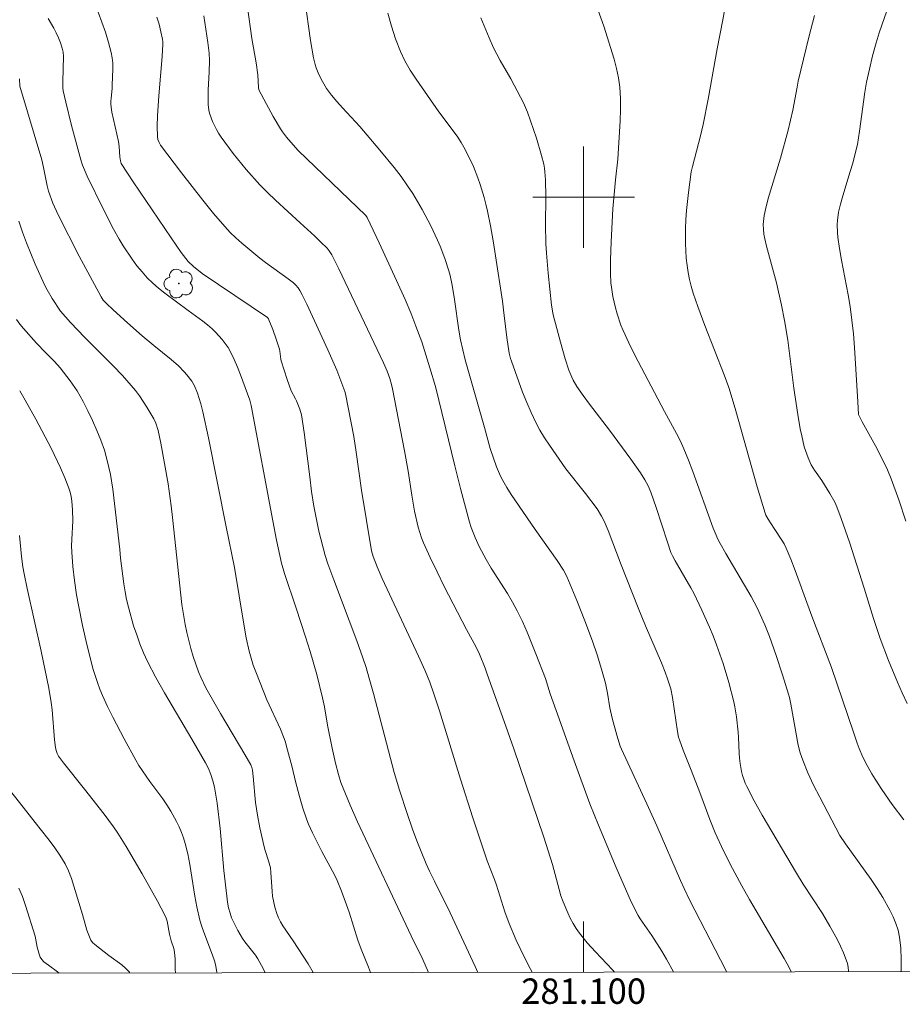
# Model space of a CAD drawing. Units: metres. Extents: x 280708 to 281224, y 1667133 to 1667699.
# Drawn here: x 281056 to 281125, y 1667136 to 1667214 of the extents above; entities that cross this region are included whole.
import ezdxf
from ezdxf.enums import TextEntityAlignment as Align

# ---------------------------------------------------------------- set-up
doc = ezdxf.new("R2010")
doc.units = ezdxf.units.M
doc.header["$MEASUREMENT"] = 0
doc.layers.add('Articulacao', color=7, linetype='Continuous', lineweight=18)
doc.layers.add('Malha_Coordenadas', color=7, linetype='Continuous', lineweight=15)
for name, color, linetype, lineweight, true_color in [('Arvores_Isoladas', 7, 'Continuous', 18, 0x00ff33), ('Curvas_Intermediarias', 7, 'Continuous', 9, 0x783c14), ('Curvas_Mestras', 7, 'Continuous', 20, 0x783c14)]:
    doc.layers.add(name, color=color, linetype=linetype, lineweight=lineweight, true_color=true_color)
doc.styles.add('Arial', font='arial.ttf', dxfattribs={"height": 1.5})

# ---------------------------------------------------------------- blocks, each defined once
blk = doc.blocks.new('Arvore')
at = {"layer": 'Arvores_Isoladas'}
blk.add_lwpolyline([(-0.718, 0.493, 0.872324), (-0.722, -0.551, 0.862983), (0.284, -0.827, 0.900105), (0.89, 0.029, 0.863155), (0.262, 0.861, 0.882486)], format="xyb", close=True, dxfattribs=at)
blk.add_circle((0, 0), 0.0286, dxfattribs=at)

msp = doc.modelspace()

# ---------------------------------------------------------------- linework, layer by layer
at = {"layer": 'Articulacao', "flags": 128}
msp.add_lwpolyline([(280724.138, 1667692.516), (281206.036, 1667693.349), (281206.982, 1667139.079), (280725.109, 1667138.245), (280724.138, 1667692.516)], close=True, dxfattribs=at)
at = {"layer": 'Curvas_Intermediarias', "flags": 128}
for points, elevation in [([(281125.404, 1667174.463), (281124.85, 1667176.131), (281124.257, 1667177.784), (281123.953, 1667178.509), (281123.61, 1667179.218), (281123.004, 1667180.396), (281121.972, 1667182.287), (281121.722, 1667182.762), (281121.681, 1667182.878), (281121.611, 1667183.857), (281121.477, 1667186.433), (281121.366, 1667188.148), (281121.271, 1667189.233), (281121.154, 1667190.316), (281121.007, 1667191.395), (281120.855, 1667192.308), (281120.331, 1667195.036), (281120.174, 1667195.947), (281120.044, 1667196.859), (281120.013, 1667197.184), (281119.997, 1667197.84), (281120.015, 1667198.167), (281120.104, 1667198.813), (281120.254, 1667199.462), (281120.431, 1667200.107), (281121.03, 1667202.032), (281121.217, 1667202.676), (281121.45, 1667203.562), (281121.585, 1667204.157), (281121.763, 1667205.223), (281122.188, 1667208.3), (281122.317, 1667209.064), (281122.53, 1667210.106), (281122.78, 1667211.141), (281123.063, 1667212.166), (281123.31, 1667212.955), (281124.123, 1667215.302)], 161), ([(281091.666, 1667138.879), (281091.449, 1667139.329), (281089.465, 1667143.584), (281088.233, 1667146.06), (281087.86, 1667146.845), (281087.595, 1667147.446), (281086.86, 1667149.259), (281086.518, 1667150.174), (281086.092, 1667151.394), (281085.49, 1667153.238), (281085.067, 1667154.647), (281083.437, 1667160.862), (281083.076, 1667162.163), (281082.843, 1667162.918), (281082.594, 1667163.669), (281082.113, 1667165.011), (281080.314, 1667169.841), (281079.83, 1667171.1), (281079.625, 1667171.741), (281079.13, 1667173.674), (281078.851, 1667174.976), (281078.733, 1667175.63), (281078.554, 1667176.792), (281078.4, 1667177.958), (281077.967, 1667181.462), (281077.746, 1667182.848), (281077.613, 1667183.29), (281077.362, 1667183.937), (281077.289, 1667184.099), (281076.951, 1667184.728), (281076.619, 1667185.617), (281076.381, 1667186.352), (281076.164, 1667187.092), (281076.13, 1667187.244), (281076.046, 1667187.863), (281076.01, 1667188.014), (281075.758, 1667188.799), (281075.482, 1667189.577), (281075.19, 1667190.346), (281075.15, 1667190.421), (281075.061, 1667190.516), (281069.933, 1667193.996), (281069.237, 1667194.527), (281068.815, 1667194.937), (281068.276, 1667195.647), (281067.477, 1667196.792), (281064.469, 1667201.213), (281064.023, 1667201.89), (281063.544, 1667202.664), (281063.482, 1667202.864), (281063.433, 1667203.178), (281063.381, 1667204), (281063.322, 1667204.396), (281062.811, 1667206.719), (281062.73, 1667207.307), (281062.724, 1667207.562), (281062.739, 1667207.818), (281062.82, 1667208.588), (281062.831, 1667208.845), (281062.871, 1667210.14), (281062.866, 1667210.57), (281062.833, 1667210.995), (281062.759, 1667211.412), (281062.546, 1667212.216), (281062.297, 1667213.015), (281062.019, 1667213.808), (281061.72, 1667214.596)], 151), ([(281107.091, 1667138.906), (281106.542, 1667139.918), (281106.169, 1667140.546), (281105.372, 1667141.774), (281104.455, 1667143.087), (281104.296, 1667143.363), (281103.76, 1667144.449), (281102.571, 1667147.151), (281101.17, 1667150.489), (281100.489, 1667152.176), (281099.245, 1667155.564), (281097.833, 1667159.521), (281097.367, 1667160.841), (281097.002, 1667162.039), (281096.241, 1667163.996), (281095.544, 1667165.71), (281095.17, 1667166.554), (281094.771, 1667167.385), (281094.398, 1667168.077), (281093.992, 1667168.752), (281092.715, 1667170.748), (281092.312, 1667171.425), (281091.761, 1667172.457), (281091.436, 1667173.165), (281091.14, 1667173.954), (281091.003, 1667174.389), (281090.288, 1667177.039), (281089.84, 1667178.82), (281088.309, 1667185.09), (281087.88, 1667186.556), (281087.236, 1667188.593), (281086.782, 1667189.847), (281086.364, 1667190.894), (281085.925, 1667191.932), (281085.249, 1667193.444), (281083.87, 1667196.416), (281082.939, 1667198.392), (281082.834, 1667198.552), (281077.498, 1667203.697), (281077.085, 1667204.127), (281076.566, 1667204.735), (281076.248, 1667205.163), (281076.102, 1667205.385), (281075.513, 1667206.372), (281074.956, 1667207.381), (281074.399, 1667208.46), (281074.366, 1667208.662), (281074.323, 1667209.66), (281074.172, 1667210.613), (281073.839, 1667212.517), (281073.499, 1667214.984)], 154), ([(281084.571, 1667214.519), (281084.85, 1667213.493), (281085.171, 1667212.485), (281085.549, 1667211.503), (281085.912, 1667210.749), (281086.334, 1667210.019), (281086.797, 1667209.308), (281088.596, 1667206.724), (281090.018, 1667204.805), (281090.344, 1667204.308), (281090.56, 1667203.946), (281090.957, 1667203.199), (281091.307, 1667202.429), (281091.654, 1667201.528), (281091.835, 1667201.013), (281092.158, 1667199.97), (281092.297, 1667199.443), (281092.417, 1667198.912), (281092.649, 1667197.737), (281092.86, 1667196.556), (281093.055, 1667195.372), (281093.596, 1667191.813), (281093.746, 1667190.67), (281093.944, 1667188.953), (281094.132, 1667187.715), (281094.237, 1667187.278), (281094.306, 1667187.064), (281095.192, 1667184.621), (281095.511, 1667183.815), (281095.852, 1667183.02), (281096.222, 1667182.242), (281096.553, 1667181.631), (281096.916, 1667181.036), (281097.302, 1667180.453), (281098.608, 1667178.577), (281100.141, 1667176.65), (281101.059, 1667175.424), (281101.423, 1667174.851), (281101.633, 1667174.449), (281101.945, 1667173.714), (281102.95, 1667171.025), (281104.295, 1667167.615), (281104.878, 1667166.206), (281106.134, 1667163.295), (281106.432, 1667162.561), (281106.627, 1667162.033), (281106.87, 1667161.225), (281107.012, 1667160.558), (281107.402, 1667157.879), (281107.49, 1667157.427), (281107.552, 1667157.207), (281107.838, 1667156.406), (281108.483, 1667154.827), (281109.167, 1667153.06), (281109.945, 1667150.923), (281110.152, 1667150.394), (281110.375, 1667149.872), (281111.04, 1667148.463), (281111.746, 1667147.072), (281112.475, 1667145.693), (281113.072, 1667144.626), (281115.823, 1667139.97), (281116.173, 1667139.324), (281116.368, 1667138.922)], 156), ([(281125.025, 1667138.937), (281125.027, 1667138.983), (281125.043, 1667139.886), (281125.014, 1667140.78), (281124.919, 1667141.66), (281124.801, 1667142.203), (281124.625, 1667142.738), (281124.403, 1667143.263), (281124.148, 1667143.778), (281123.59, 1667144.774), (281123.142, 1667145.502), (281122.663, 1667146.213), (281120.652, 1667149.006), (281120.201, 1667149.68), (281118.619, 1667152.684), (281118.136, 1667153.647), (281117.683, 1667154.62), (281117.273, 1667155.607), (281117.079, 1667156.189), (281116.931, 1667156.786), (281116.346, 1667160.03), (281116.236, 1667160.561), (281116.166, 1667160.823), (281115.695, 1667162.351), (281115.195, 1667163.87), (281114.656, 1667165.375), (281114.293, 1667166.284), (281113.679, 1667167.619), (281113.213, 1667168.514), (281111.207, 1667171.916), (281110.77, 1667172.699), (281110.565, 1667173.098), (281110.441, 1667173.366), (281110.222, 1667173.916), (281108.615, 1667178.377), (281108.272, 1667179.276), (281107.906, 1667180.164), (281107.629, 1667180.768), (281107.328, 1667181.362), (281106.369, 1667183.117), (281104.043, 1667187.544), (281103.564, 1667188.514), (281103.111, 1667189.494), (281102.933, 1667189.926), (281102.635, 1667190.816), (281102.511, 1667191.269), (281102.302, 1667192.182), (281102.189, 1667192.899), (281102.155, 1667193.263), (281102.119, 1667193.992), (281102.119, 1667195.067), (281102.164, 1667196.491), (281102.308, 1667199.084), (281102.513, 1667201.378), (281102.701, 1667203.017), (281102.883, 1667206.019), (281102.913, 1667206.91), (281102.907, 1667207.796), (281102.849, 1667208.676), (281102.745, 1667209.414), (281102.589, 1667210.148), (281102.398, 1667210.877), (281101.606, 1667213.495), (281101.112, 1667214.812)], 158), ([(281111.189, 1667215.148), (281110.984, 1667213.998), (281110.531, 1667211.7), (281109.821, 1667207.725), (281109.439, 1667205.744), (281109.225, 1667204.833), (281108.583, 1667202.414), (281108.491, 1667202.007), (281108.277, 1667200.377), (281108.123, 1667198.95), (281108.069, 1667198.235), (281108.036, 1667197.52), (281108.032, 1667196.363), (281108.095, 1667195.204), (281108.157, 1667194.629), (281108.242, 1667194.06), (281108.352, 1667193.518), (281108.488, 1667192.98), (281108.645, 1667192.446), (281109, 1667191.388), (281109.547, 1667189.882), (281111.085, 1667185.989), (281111.443, 1667185.006), (281111.644, 1667184.398), (281112.002, 1667183.166), (281113.679, 1667177.158), (281114.306, 1667175.1), (281114.37, 1667174.936), (281114.542, 1667174.626), (281115.027, 1667173.871), (281115.634, 1667172.968), (281115.817, 1667172.657), (281115.975, 1667172.335), (281116.343, 1667171.455), (281116.687, 1667170.565), (281117.991, 1667166.965), (281119.559, 1667162.911), (281121.288, 1667157.828), (281121.561, 1667156.949), (281121.722, 1667156.52), (281122.03, 1667155.843), (281122.363, 1667155.177), (281122.727, 1667154.528), (281122.979, 1667154.116), (281123.511, 1667153.309), (281124.34, 1667152.117), (281125.249, 1667150.916)], 159), ([(281095.955, 1667138.887), (281095.634, 1667139.477), (281094.993, 1667140.76), (281094.692, 1667141.411), (281094.123, 1667142.728), (281093.79, 1667143.646), (281093.138, 1667145.745), (281092.977, 1667146.192), (281092.391, 1667147.683), (281091.254, 1667151.058), (281090.283, 1667154.1), (281088.625, 1667159.503), (281088.198, 1667160.848), (281087.878, 1667161.758), (281087.51, 1667162.649), (281086.978, 1667163.818), (281084.121, 1667169.937), (281083.725, 1667170.847), (281083.396, 1667171.671), (281083.278, 1667172.11), (281082.867, 1667174.504), (281082.487, 1667176.905), (281082.061, 1667179.903), (281081.868, 1667181.136), (281081.447, 1667183.425), (281081.237, 1667184.488), (281081.182, 1667184.689), (281080.544, 1667186.375), (281079.844, 1667187.968), (281078.167, 1667191.57), (281077.809, 1667192.294), (281077.618, 1667192.648), (281077.482, 1667192.865), (281077.32, 1667193.066), (281077.134, 1667193.242), (281076.701, 1667193.576), (281074.908, 1667194.848), (281074.476, 1667195.186), (281073.041, 1667196.38), (281072.579, 1667196.797), (281072.135, 1667197.23), (281071.713, 1667197.683), (281070.828, 1667198.717), (281069.964, 1667199.772), (281068.284, 1667201.927), (281066.647, 1667204.105), (281066.522, 1667204.319), (281066.438, 1667204.556), (281066.4, 1667204.8), (281066.376, 1667205.604), (281066.396, 1667206.415), (281066.493, 1667208.001), (281066.762, 1667211.101), (281066.827, 1667212.071), (281066.82, 1667212.267), (281066.792, 1667212.46), (281066.673, 1667213.053), (281066.534, 1667213.643), (281066.339, 1667214.214)], 152), ([(281102.428, 1667138.898), (281102.27, 1667139.075), (281100.937, 1667140.49), (281100.29, 1667141.211), (281099.686, 1667141.961), (281099.419, 1667142.343), (281099.175, 1667142.743), (281098.952, 1667143.157), (281098.746, 1667143.582), (281098.38, 1667144.445), (281098.209, 1667144.924), (281098.063, 1667145.412), (281097.546, 1667147.393), (281096.873, 1667149.526), (281094.502, 1667156.501), (281093.874, 1667158.292), (281092.39, 1667162.388), (281092.234, 1667162.858), (281091.782, 1667163.976), (281091.534, 1667164.525), (281090.755, 1667165.925), (281089.015, 1667169.315), (281088.447, 1667170.45), (281087.897, 1667171.593), (281087.374, 1667172.745), (281087.214, 1667173.147), (281087.078, 1667173.559), (281086.961, 1667173.978), (281086.675, 1667175.253), (281086.454, 1667176.507), (281086.176, 1667178.4), (281085.889, 1667180.007), (281084.922, 1667184.89), (281084.841, 1667185.237), (281084.71, 1667185.697), (281084.509, 1667186.278), (281084.224, 1667186.946), (281080.698, 1667194.356), (281080.145, 1667195.448), (281079.931, 1667195.777), (281079.766, 1667195.978), (281079.292, 1667196.463), (281078.799, 1667196.931), (281077.66, 1667197.992), (281075.713, 1667199.761), (281075.082, 1667200.366), (281074.472, 1667200.992), (281073.393, 1667202.197), (281072.369, 1667203.452), (281071.411, 1667204.75), (281071.22, 1667205.042), (281071.046, 1667205.348), (281070.747, 1667205.987), (281070.512, 1667206.644), (281070.457, 1667206.863), (281070.406, 1667207.318), (281070.405, 1667208.475), (281070.47, 1667209.866), (281070.488, 1667210.792), (281070.464, 1667211.36), (281070.376, 1667212.208), (281070.042, 1667214.298)], 153), ([(281120.882, 1667138.93), (281120.881, 1667138.961), (281120.853, 1667139.274), (281120.8, 1667139.58), (281120.716, 1667139.876), (281120.505, 1667140.419), (281120.262, 1667140.954), (281119.994, 1667141.483), (281119.416, 1667142.522), (281118.84, 1667143.51), (281117.324, 1667145.821), (281116.782, 1667146.687), (281114.083, 1667151.279), (281113.46, 1667152.394), (281112.864, 1667153.521), (281112.732, 1667153.808), (281112.623, 1667154.106), (281112.532, 1667154.413), (281112.456, 1667154.724), (281112.34, 1667155.35), (281112.289, 1667155.757), (281112.258, 1667156.168), (281112.207, 1667157.408), (281112.174, 1667157.82), (281112.044, 1667159.023), (281111.919, 1667159.819), (281111.833, 1667160.212), (281111.439, 1667161.728), (281110.993, 1667163.233), (281110.486, 1667164.716), (281110.222, 1667165.406), (281109.939, 1667166.089), (281109.332, 1667167.441), (281108.688, 1667168.773), (281108.462, 1667169.208), (281107.222, 1667171.329), (281107.013, 1667171.719), (281106.89, 1667171.987), (281106.604, 1667172.805), (281105.719, 1667175.548), (281105.296, 1667176.738), (281105.085, 1667177.238), (281104.83, 1667177.713), (281104.473, 1667178.264), (281103.718, 1667179.345), (281102.033, 1667181.63), (281100.469, 1667183.679), (281099.963, 1667184.37), (281099.476, 1667185.074), (281099.187, 1667185.566), (281099.061, 1667185.825), (281098.842, 1667186.356), (281098.542, 1667187.267), (281098.168, 1667188.565), (281097.609, 1667190.718), (281097.466, 1667191.495), (281097.195, 1667194.024), (281097.064, 1667195.583), (281097.018, 1667196.363), (281096.991, 1667197.826), (281097.013, 1667200.025), (281096.99, 1667201.377), (281096.954, 1667201.995), (281096.915, 1667202.3), (281096.855, 1667202.601), (281096.68, 1667203.294), (281096.277, 1667204.671), (281096.054, 1667205.354), (281095.575, 1667206.706), (281095.266, 1667207.436), (281094.536, 1667208.851), (281094.266, 1667209.341), (281093.411, 1667210.788), (281093.144, 1667211.278), (281092.901, 1667211.78), (281092.558, 1667212.565), (281091.908, 1667214.155)], 157), ([(281083.203, 1667138.865), (281083.048, 1667139.276), (281082.467, 1667140.699), (281082.193, 1667141.417), (281081.522, 1667143.614), (281080.917, 1667145.291), (281080.571, 1667146.112), (281080.345, 1667146.581), (281079.357, 1667148.419), (281078.619, 1667149.889), (281078.311, 1667150.57), (281078.175, 1667150.917), (281077.871, 1667151.818), (281077.603, 1667152.734), (281077.274, 1667153.932), (281077.01, 1667155.061), (281076.662, 1667156.407), (281076.454, 1667157.109), (281076.331, 1667157.453), (281076.09, 1667158.045), (281075.028, 1667160.377), (281074.78, 1667160.966), (281074.146, 1667162.564), (281073.952, 1667163.103), (281073.78, 1667163.647), (281073.633, 1667164.198), (281073.402, 1667165.26), (281073.202, 1667166.331), (281072.466, 1667170.81), (281071.803, 1667174.001), (281070.41, 1667181.029), (281069.977, 1667183.077), (281069.814, 1667183.717), (281069.554, 1667184.547), (281069.308, 1667185.133), (281069.094, 1667185.493), (281068.706, 1667185.997), (281068.495, 1667186.239), (281068.049, 1667186.702), (281067.489, 1667187.212), (281066.106, 1667188.299), (281065.189, 1667189.081), (281064.04, 1667190.094), (281062.905, 1667191.121), (281062.344, 1667191.641), (281062.126, 1667191.879), (281061.948, 1667192.149), (281060.228, 1667195.366), (281058.566, 1667198.613), (281058.157, 1667199.531), (281057.814, 1667200.476), (281057.703, 1667200.896), (281057.42, 1667202.353), (281057.282, 1667202.945), (281055.553, 1667208.758), (281055.521, 1667209.344)], 149), ([(281055.454, 1667198.122), (281055.75, 1667197.26), (281056.069, 1667196.404), (281056.764, 1667194.711), (281057.514, 1667193.045), (281057.69, 1667192.691), (281058.09, 1667192.006), (281058.764, 1667191.024), (281059.134, 1667190.562), (281059.535, 1667190.124), (281060.678, 1667188.941), (281062.904, 1667186.708), (281063.627, 1667185.948), (281064.325, 1667185.168), (281064.66, 1667184.757), (281064.978, 1667184.33), (281065.568, 1667183.44), (281066.112, 1667182.528), (281066.278, 1667182.173), (281066.446, 1667181.603), (281066.651, 1667180.61), (281066.958, 1667179.004), (281067.231, 1667177.391), (281067.476, 1667175.665), (281067.584, 1667174.744), (281068.33, 1667167.883), (281068.442, 1667167.095), (281068.579, 1667166.312), (281068.713, 1667165.678), (281069.035, 1667164.419), (281069.222, 1667163.796), (281069.643, 1667162.57), (281069.815, 1667162.144), (281070.217, 1667161.314), (281071.357, 1667159.286), (281073.282, 1667156.058), (281073.751, 1667155.246), (281073.84, 1667155.038), (281073.887, 1667154.817), (281073.944, 1667154.31), (281074.128, 1667152.275), (281074.279, 1667151.267), (281074.476, 1667150.266), (281074.817, 1667148.774), (281074.892, 1667148.497), (281075.16, 1667147.673), (281075.298, 1667147.117), (281075.346, 1667146.749), (281075.429, 1667145.256), (281075.475, 1667144.887), (281075.649, 1667144.007), (281075.824, 1667143.438), (281075.937, 1667143.167), (281076.099, 1667142.853), (281076.285, 1667142.55), (281077.103, 1667141.371), (281078.275, 1667139.562), (281078.668, 1667138.857)], 148), ([(281055.288, 1667190.364), (281055.547, 1667190.001), (281055.827, 1667189.651), (281056.846, 1667188.482), (281057.573, 1667187.768), (281058.273, 1667187.043), (281058.722, 1667186.547), (281059.513, 1667185.52), (281060.064, 1667184.729), (281060.314, 1667184.32), (281060.541, 1667183.899), (281060.912, 1667183.149), (281061.274, 1667182.389), (281061.618, 1667181.619), (281061.933, 1667180.839), (281062.21, 1667180.049), (281062.439, 1667179.248), (281062.683, 1667178.125), (281062.87, 1667176.987), (281063.02, 1667175.839), (281063.431, 1667172.214), (281063.469, 1667171.546), (281063.741, 1667169.512), (281063.838, 1667168.892), (281063.955, 1667168.277), (281064.1, 1667167.669), (281064.52, 1667166.212), (281064.758, 1667165.49), (281065.019, 1667164.776), (281065.307, 1667164.074), (281065.623, 1667163.387), (281066.266, 1667162.139), (281066.949, 1667160.909), (281069.098, 1667157.266), (281070.179, 1667155.391), (281070.41, 1667154.946), (281070.602, 1667154.477), (281070.759, 1667153.983), (281070.883, 1667153.479), (281071.094, 1667152.227), (281071.337, 1667150.215), (281071.636, 1667146.903), (281071.859, 1667144.873), (281071.924, 1667144.42), (281072.01, 1667143.973), (281072.123, 1667143.535), (281072.241, 1667143.189), (281072.384, 1667142.85), (281072.725, 1667142.19), (281073.104, 1667141.553), (281073.29, 1667141.277), (281073.928, 1667140.496), (281074.131, 1667140.231), (281074.312, 1667139.952), (281074.757, 1667139.139), (281074.894, 1667138.85)], 147), ([(281071.099, 1667138.844), (281071.091, 1667138.889), (281070.973, 1667139.493), (281070.894, 1667139.79), (281070.745, 1667140.245), (281070.049, 1667142.038), (281069.89, 1667142.491), (281069.74, 1667143.002), (281069.505, 1667144.042), (281069.353, 1667144.875), (281068.951, 1667147.386), (281068.79, 1667148.214), (281068.591, 1667149.031), (281068.454, 1667149.477), (281068.29, 1667149.917), (281068.102, 1667150.35), (281067.896, 1667150.775), (281067.445, 1667151.6), (281067.146, 1667152.082), (281066.825, 1667152.551), (281065.806, 1667153.928), (281064.93, 1667155.2), (281064.683, 1667155.619), (281063.769, 1667157.301), (281062.877, 1667158.996), (281062.455, 1667159.853), (281062.056, 1667160.72), (281061.848, 1667161.22), (281061.662, 1667161.729), (281061.338, 1667162.767), (281060.856, 1667164.616), (281060.487, 1667166.225), (281060.162, 1667167.843), (281060.016, 1667168.655), (281059.844, 1667169.771), (281059.716, 1667170.895), (281059.637, 1667172.021), (281059.631, 1667172.515), (281059.65, 1667173.01), (281059.731, 1667174.496), (281059.708, 1667175.34), (281059.649, 1667176.046), (281059.595, 1667176.395), (281059.519, 1667176.737), (281059.414, 1667177.069), (281059.099, 1667177.868), (281058.755, 1667178.659), (281058.004, 1667180.221), (281056.806, 1667182.51), (281055.969, 1667183.996), (281055.533, 1667184.729)], 146), ([(281064.217, 1667138.832), (281064.179, 1667138.888), (281063.908, 1667139.193), (281063.597, 1667139.466), (281062.568, 1667140.21), (281061.449, 1667141.066), (281061.282, 1667141.236), (281061.149, 1667141.428), (281060.973, 1667141.801), (281060.832, 1667142.196), (281060.498, 1667143.441), (281059.815, 1667145.686), (281059.615, 1667146.292), (281059.384, 1667146.881), (281059.108, 1667147.447), (281058.698, 1667148.127), (281058.242, 1667148.782), (281057.755, 1667149.422), (281056.748, 1667150.684), (281055.813, 1667151.902), (281054.441, 1667153.626)], 144), ([(281058.658, 1667138.822), (281058.513, 1667138.919), (281057.792, 1667139.442), (281057.446, 1667139.718), (281057.286, 1667139.886), (281057.16, 1667140.086), (281057.068, 1667140.301), (281056.924, 1667140.865), (281056.753, 1667141.73), (281056.001, 1667144.15), (281055.749, 1667144.851), (281055.456, 1667145.528)], 143)]:
    msp.add_lwpolyline(points, dxfattribs=dict(at, elevation=elevation))
at = {"layer": 'Curvas_Mestras', "flags": 128}
for points, elevation in [([(281078.023, 1667215.605), (281078.473, 1667212.352), (281078.702, 1667211.001), (281078.834, 1667210.46), (281078.915, 1667210.195), (281079.115, 1667209.681), (281079.401, 1667209.116), (281079.734, 1667208.572), (281080.11, 1667208.059), (281080.538, 1667207.55), (281080.985, 1667207.054), (281082.355, 1667205.59), (281083.943, 1667203.723), (281085.068, 1667202.338), (281085.606, 1667201.63), (281086.122, 1667200.906), (281086.521, 1667200.298), (281086.901, 1667199.676), (281087.263, 1667199.042), (281087.944, 1667197.749), (281088.484, 1667196.627), (281088.688, 1667196.151), (281089.057, 1667195.181), (281089.378, 1667194.197), (281089.479, 1667193.827), (281089.637, 1667193.074), (281089.825, 1667191.932), (281090.148, 1667189.527), (281090.298, 1667188.757), (281090.652, 1667187.186), (281092.179, 1667181.832), (281092.623, 1667180.194), (281093.127, 1667178.747), (281093.438, 1667178.017), (281093.619, 1667177.666), (281093.945, 1667177.105), (281094.291, 1667176.554), (281096.186, 1667173.789), (281097.91, 1667171.366), (281098.422, 1667170.595), (281098.674, 1667170.105), (281099.471, 1667168.189), (281100.107, 1667166.604), (281100.708, 1667165.006), (281101.081, 1667163.907), (281101.418, 1667162.795), (281101.72, 1667161.675), (281101.875, 1667160.906), (281102.063, 1667159.741), (281102.253, 1667158.913), (281102.623, 1667157.59), (281102.893, 1667156.716), (281102.986, 1667156.465), (281104.998, 1667152.175), (281105.767, 1667150.436), (281107.628, 1667146.116), (281107.919, 1667145.482), (281108.372, 1667144.551), (281111.192, 1667139.095), (281111.278, 1667138.913)], 155), ([(281087.775, 1667138.873), (281087.31, 1667139.881), (281086.41, 1667141.757), (281082.167, 1667150.758), (281081.581, 1667152.069), (281081.212, 1667152.951), (281080.867, 1667153.857), (281080.666, 1667154.471), (281080.434, 1667155.373), (281080.172, 1667156.564), (281079.813, 1667158.359), (281079.567, 1667159.805), (281079.423, 1667160.523), (281078.952, 1667162.363), (281078.432, 1667164.192), (281078.083, 1667165.331), (281077.345, 1667167.597), (281076.42, 1667170.32), (281076.168, 1667171.149), (281075.791, 1667172.954), (281075.492, 1667174.482), (281073.797, 1667183.579), (281073.686, 1667184.002), (281072.955, 1667185.988), (281072.71, 1667186.61), (281072.445, 1667187.219), (281072.152, 1667187.812), (281071.959, 1667188.145), (281071.741, 1667188.466), (281071.503, 1667188.776), (281070.982, 1667189.358), (281070.707, 1667189.629), (281070.353, 1667189.941), (281069.979, 1667190.232), (281068.812, 1667191.059), (281066.966, 1667192.448), (281066.487, 1667192.826), (281066.027, 1667193.222), (281065.596, 1667193.645), (281065.178, 1667194.112), (281064.781, 1667194.602), (281064.403, 1667195.11), (281063.701, 1667196.165), (281063.373, 1667196.703), (281062.937, 1667197.471), (281062.13, 1667199.046), (281060.857, 1667201.664), (281060.489, 1667202.535), (281060.351, 1667202.954), (281059.622, 1667205.67), (281059.172, 1667207.489), (281058.974, 1667208.401), (281058.94, 1667208.629), (281058.929, 1667209.091), (281058.977, 1667211.119), (281058.953, 1667211.443), (281058.892, 1667211.759), (281058.764, 1667212.165), (281058.604, 1667212.564), (281058.419, 1667212.958), (281058.216, 1667213.345), (281057.777, 1667214.096)], 150), ([(281125.509, 1667160.086), (281125.119, 1667160.92), (281124.747, 1667161.767), (281124.048, 1667163.483), (281123.394, 1667165.215), (281123.117, 1667166.001), (281122.857, 1667166.794), (281122.119, 1667169.187), (281120.957, 1667172.804), (281120.318, 1667174.671), (281119.966, 1667175.589), (281119.804, 1667175.951), (281119.417, 1667176.647), (281118.779, 1667177.661), (281118.208, 1667178.468), (281117.955, 1667178.888), (281117.703, 1667179.448), (281117.592, 1667179.736), (281117.4, 1667180.323), (281117.197, 1667181.177), (281117.086, 1667181.737), (281116.894, 1667182.865), (281116.587, 1667184.945), (281116.098, 1667188.743), (281115.851, 1667190.286), (281115.615, 1667191.478), (281115.212, 1667193.255), (281115.065, 1667193.833), (281114.422, 1667196.134), (281114.281, 1667196.713), (281114.211, 1667197.091), (281114.172, 1667197.474), (281114.168, 1667197.855), (281114.183, 1667198.091), (281114.24, 1667198.562), (281114.331, 1667199.029), (281114.563, 1667199.897), (281115.531, 1667203.071), (281116.129, 1667205.288), (281116.496, 1667206.859), (281116.834, 1667208.691), (281116.931, 1667209.146), (281117.333, 1667210.885), (281117.756, 1667212.618), (281118.209, 1667214.344)], 160), ([(281067.807, 1667138.838), (281067.791, 1667139.106), (281067.781, 1667139.922), (281067.744, 1667140.461), (281067.677, 1667140.765), (281067.484, 1667141.364), (281067.352, 1667141.893), (281067.155, 1667142.912), (281067.083, 1667143.158), (281066.983, 1667143.392), (281066.408, 1667144.487), (281065.197, 1667146.656), (281063.922, 1667148.792), (281063.266, 1667149.845), (281062.926, 1667150.359), (281062.194, 1667151.352), (281060.641, 1667153.332), (281058.985, 1667155.401), (281058.594, 1667155.932), (281058.477, 1667156.143), (281058.398, 1667156.375), (281058.351, 1667156.614), (281058.281, 1667157.204), (281058.081, 1667159.58), (281058.008, 1667160.171), (281057.818, 1667161.299), (281057.214, 1667164.198), (281056.116, 1667169.157), (281055.884, 1667170.292), (281055.783, 1667170.863), (281055.674, 1667171.677), (281055.53, 1667173.318)], 145)]:
    msp.add_lwpolyline(points, dxfattribs=dict(at, elevation=elevation))
at = {"layer": 'Malha_Coordenadas', "flags": 128}
for points in [[(281100, 1667204), (281100, 1667196)], [(281104, 1667200), (281096, 1667200)], [(281100, 1667138.894), (281100, 1667142.894)]]:
    msp.add_lwpolyline(points, dxfattribs=at)

# ---------------------------------------------------------------- block references
at = {"layer": 'Arvores_Isoladas'}
msp.add_blockref('Arvore', (281068.085, 1667193.196), dxfattribs=at)

# ---------------------------------------------------------------- texts
at = {"layer": 'Malha_Coordenadas', "style": 'Arial'}
msp.add_text('281.100', height=2, dxfattribs=at).set_placement((281100, 1667138.394), align=Align.TOP_CENTER)

doc.saveas('drawing.dxf')
